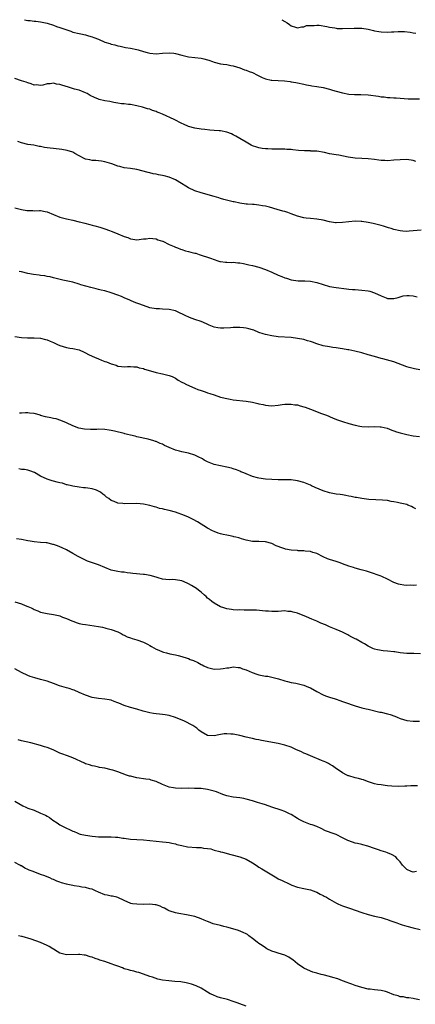
# Model space of a CAD drawing. Units: inches. Extents: x 2619000 to 2622000, y 1509000 to 1512000.
# Drawn here: x 2621594 to 2621718, y 1511694 to 1512000 of the extents above; entities that cross this region are included whole.
import ezdxf

# ---------------------------------------------------------------- set-up
doc = ezdxf.new("R2010")
doc.units = ezdxf.units.IN
doc.header["$MEASUREMENT"] = 0
doc.layers.add('LD26191509_10ft', color=254, linetype='Continuous')

msp = doc.modelspace()

# ---------------------------------------------------------------- linework, layer by layer
at = {"layer": 'LD26191509_10ft'}
for points, elevation in [([(2621595.94, 1512000), (2621597, 1511999.77), (2621597.7, 1511999.7), (2621599, 1511999.53), (2621599.5, 1511999.5), (2621601, 1511999.34), (2621603, 1511998.96), (2621605, 1511998.28), (2621605.93, 1511997.93), (2621607, 1511997.6), (2621610.41, 1511996.41), (2621611, 1511996.17), (2621613, 1511995.68), (2621613.56, 1511995.56), (2621615, 1511995.3), (2621615.93, 1511995), (2621617, 1511994.7), (2621617.52, 1511994.48), (2621619, 1511993.9), (2621620.95, 1511993.05), (2621622.55, 1511992.55), (2621623, 1511992.37), (2621624.15, 1511992.15), (2621625, 1511991.85), (2621625.76, 1511991.76), (2621627, 1511991.45), (2621627.39, 1511991.39), (2621629, 1511991.13), (2621631, 1511990.72), (2621631.38, 1511990.62), (2621633, 1511990.1), (2621634.21, 1511989.79), (2621635, 1511989.54), (2621637, 1511989.36), (2621639, 1511989.56), (2621641, 1511989.72), (2621642.45, 1511989.55), (2621643, 1511989.47), (2621645, 1511988.94), (2621647, 1511988.45), (2621649, 1511988.22), (2621651, 1511988.05), (2621651.82, 1511987.82), (2621653, 1511987.54), (2621653.38, 1511987.38), (2621654.51, 1511987), (2621655, 1511986.81), (2621657, 1511986.28), (2621657.85, 1511986.15), (2621659, 1511986.04), (2621660.23, 1511985.77), (2621661, 1511985.68), (2621662.99, 1511985), (2621664.45, 1511984.45), (2621665, 1511984.27), (2621665.91, 1511983.91), (2621667, 1511983.59), (2621667.37, 1511983.37), (2621668.09, 1511983), (2621669, 1511982.56), (2621669.99, 1511981.99), (2621671, 1511981.61), (2621672.77, 1511981.23), (2621673, 1511981.17), (2621674.96, 1511981.04), (2621676.94, 1511980.94), (2621678.76, 1511980.76), (2621679, 1511980.71), (2621680.49, 1511980.49), (2621681, 1511980.36), (2621683, 1511979.94), (2621683.75, 1511979.75), (2621685, 1511979.55), (2621685.45, 1511979.45), (2621687, 1511979.23), (2621689, 1511978.87), (2621691, 1511978.36), (2621691.89, 1511978.11), (2621693, 1511977.76), (2621695, 1511977.21), (2621697, 1511976.86), (2621698.77, 1511976.77), (2621699, 1511976.73), (2621700.74, 1511976.74), (2621703, 1511976.62), (2621706.2, 1511976.2), (2621707, 1511976.04), (2621707.99, 1511975.99), (2621709, 1511975.84), (2621709.83, 1511975.83), (2621711, 1511975.71), (2621711.68, 1511975.68), (2621713, 1511975.55), (2621715.42, 1511975.42), (2621717, 1511975.43), (2621717.39, 1511975.39), (2621719, 1511975.33)], 9090), ([(2621676.07, 1512000), (2621677, 1511999.39), (2621677.79, 1511999), (2621678.49, 1511998.5), (2621679, 1511998.05), (2621680.33, 1511997.67), (2621681, 1511997.47), (2621682.22, 1511997.78), (2621683, 1511997.81), (2621683.84, 1511998.16), (2621685, 1511998.24), (2621686.15, 1511998.15), (2621687, 1511998.3), (2621687.7, 1511998.3), (2621690.1, 1511997.9), (2621691, 1511997.69), (2621692.57, 1511997.43), (2621693, 1511997.33), (2621693.3, 1511997.3), (2621695, 1511997.21), (2621698.66, 1511997.34), (2621699, 1511997.39), (2621700.67, 1511997.33), (2621701, 1511997.34), (2621703, 1511997.05), (2621704.62, 1511996.62), (2621705, 1511996.57), (2621706.32, 1511996.32), (2621707, 1511996.24), (2621709, 1511996.16), (2621710.22, 1511996.22), (2621711, 1511996.22), (2621712.3, 1511996.3), (2621714.29, 1511996.29), (2621716.1, 1511996.1), (2621717, 1511995.9), (2621717.8, 1511995.8)], 9100), ([(2621717.87, 1511955.87), (2621717, 1511956.15), (2621715, 1511956.48), (2621713, 1511956.45), (2621711, 1511956.26), (2621709, 1511956.14), (2621708.16, 1511956.16), (2621707, 1511956.23), (2621706.3, 1511956.3), (2621705, 1511956.48), (2621703, 1511956.69), (2621701, 1511956.8), (2621699, 1511956.94), (2621696.72, 1511957.28), (2621693.85, 1511957.85), (2621693, 1511957.95), (2621691, 1511958.29), (2621689.35, 1511958.65), (2621687, 1511959.06), (2621685.14, 1511959.14), (2621685, 1511959.16), (2621683.16, 1511959.16), (2621681.3, 1511959.3), (2621679.49, 1511959.49), (2621679, 1511959.57), (2621677.64, 1511959.64), (2621677, 1511959.7), (2621675, 1511959.71), (2621673.74, 1511959.74), (2621673, 1511959.72), (2621671.8, 1511959.8), (2621671, 1511959.82), (2621669.96, 1511959.96), (2621669, 1511960.13), (2621668.33, 1511960.33), (2621667, 1511960.78), (2621666.55, 1511961), (2621665, 1511961.95), (2621663.08, 1511963.08), (2621661.8, 1511963.8), (2621661, 1511964.22), (2621660.46, 1511964.46), (2621659, 1511965.05), (2621657, 1511965.4), (2621656.58, 1511965.42), (2621655, 1511965.57), (2621653.66, 1511965.66), (2621652.13, 1511965.87), (2621651, 1511965.94), (2621649, 1511966.23), (2621647, 1511966.8), (2621645.52, 1511967.52), (2621645, 1511967.73), (2621642.55, 1511969), (2621639, 1511970.57), (2621637.93, 1511971), (2621637.28, 1511971.28), (2621637, 1511971.43), (2621635.79, 1511971.79), (2621635, 1511972.13), (2621634.27, 1511972.27), (2621633, 1511972.72), (2621632.76, 1511972.76), (2621631, 1511973.24), (2621629, 1511973.58), (2621628.4, 1511973.6), (2621627, 1511973.79), (2621626.17, 1511973.83), (2621625, 1511974.06), (2621623.77, 1511974.23), (2621622.5, 1511974.5), (2621621, 1511974.74), (2621619.18, 1511975.18), (2621619, 1511975.24), (2621617.75, 1511975.75), (2621616.42, 1511976.42), (2621615.49, 1511977), (2621615, 1511977.26), (2621613, 1511978.05), (2621611.58, 1511978.42), (2621609.7, 1511979), (2621607.58, 1511979.58), (2621607, 1511979.82), (2621605.9, 1511979.9), (2621605, 1511980.23), (2621604.01, 1511980.01), (2621603, 1511980.03), (2621601.67, 1511979.67), (2621601, 1511979.53), (2621599.7, 1511979.7), (2621599, 1511979.68), (2621598.09, 1511980.09), (2621597, 1511980.33), (2621596.54, 1511980.54), (2621595.03, 1511981), (2621593, 1511981.66)], 9080), ([(2621719.46, 1511934.54), (2621715.8, 1511934.2), (2621715, 1511934.15), (2621713.77, 1511934.23), (2621713, 1511934.3), (2621711, 1511934.77), (2621710.18, 1511935), (2621709.3, 1511935.3), (2621709, 1511935.37), (2621707.75, 1511935.75), (2621707, 1511935.94), (2621706.18, 1511936.18), (2621704.58, 1511936.58), (2621703, 1511936.92), (2621701, 1511937.22), (2621700.78, 1511937.22), (2621699, 1511937.28), (2621697, 1511937.1), (2621695, 1511936.86), (2621693, 1511936.81), (2621692.82, 1511936.82), (2621691, 1511937.12), (2621689, 1511937.62), (2621687, 1511937.95), (2621685, 1511938.14), (2621683.7, 1511938.3), (2621683, 1511938.41), (2621681, 1511938.87), (2621679, 1511939.56), (2621677.98, 1511939.98), (2621677, 1511940.29), (2621676.47, 1511940.47), (2621674.64, 1511941), (2621672.29, 1511941.71), (2621671, 1511942.03), (2621670.09, 1511942.09), (2621669, 1511942.35), (2621667.53, 1511942.47), (2621667, 1511942.47), (2621665.4, 1511942.6), (2621665, 1511942.64), (2621663.03, 1511942.97), (2621661.31, 1511943.31), (2621661, 1511943.35), (2621659.66, 1511943.66), (2621658.08, 1511944.07), (2621657, 1511944.42), (2621656.54, 1511944.54), (2621655, 1511945.04), (2621651, 1511946.11), (2621649, 1511946.74), (2621647, 1511947.67), (2621646.17, 1511948.17), (2621644.9, 1511949), (2621643, 1511950.15), (2621641, 1511951.03), (2621639.42, 1511951.42), (2621639, 1511951.54), (2621637.75, 1511951.75), (2621637, 1511951.93), (2621636.07, 1511952.07), (2621635, 1511952.34), (2621634.46, 1511952.45), (2621631, 1511953.41), (2621629, 1511953.74), (2621627, 1511953.96), (2621625.71, 1511954.29), (2621625, 1511954.45), (2621623.15, 1511955.15), (2621621, 1511955.8), (2621619.94, 1511955.94), (2621619, 1511956.13), (2621618.15, 1511956.15), (2621617, 1511956.21), (2621616.36, 1511956.36), (2621615, 1511956.59), (2621614.73, 1511956.73), (2621614.14, 1511957), (2621613.43, 1511957.43), (2621613, 1511957.64), (2621611.61, 1511958.39), (2621611, 1511958.74), (2621609.31, 1511959.31), (2621607.63, 1511959.63), (2621605, 1511959.92), (2621603.99, 1511959.99), (2621603, 1511960.16), (2621602.23, 1511960.23), (2621601, 1511960.52), (2621600.58, 1511960.58), (2621598.92, 1511960.92), (2621597, 1511961.22), (2621595, 1511961.7), (2621593.93, 1511962.07)], 9070), ([(2621593, 1511941.52), (2621595, 1511940.99), (2621596.68, 1511940.68), (2621597, 1511940.6), (2621598.61, 1511940.61), (2621599, 1511940.57), (2621600.65, 1511940.65), (2621601, 1511940.64), (2621602.38, 1511940.38), (2621603, 1511940.24), (2621605, 1511939.37), (2621607, 1511938.54), (2621609, 1511938), (2621611, 1511937.59), (2621613, 1511937.13), (2621613.48, 1511937), (2621614.71, 1511936.72), (2621616.31, 1511936.31), (2621617, 1511936.11), (2621617.88, 1511935.88), (2621619.42, 1511935.42), (2621621, 1511934.93), (2621622.44, 1511934.44), (2621623, 1511934.23), (2621624.31, 1511933.69), (2621625, 1511933.43), (2621627, 1511932.57), (2621628.2, 1511932.2), (2621629, 1511931.84), (2621629.76, 1511931.76), (2621631, 1511931.52), (2621633, 1511931.78), (2621633.87, 1511931.87), (2621635, 1511932.07), (2621635.91, 1511931.91), (2621637, 1511931.85), (2621637.54, 1511931.54), (2621639, 1511931.08), (2621639.05, 1511931.05), (2621641, 1511930.04), (2621642.57, 1511929.43), (2621643, 1511929.21), (2621643.63, 1511929), (2621644.57, 1511928.57), (2621645, 1511928.46), (2621646.1, 1511928.1), (2621647, 1511927.88), (2621647.73, 1511927.73), (2621649, 1511927.37), (2621649.32, 1511927.32), (2621650.41, 1511927), (2621651.31, 1511926.69), (2621653, 1511926.16), (2621653.86, 1511925.86), (2621655, 1511925.4), (2621656.14, 1511925), (2621656.8, 1511924.8), (2621657, 1511924.75), (2621658.57, 1511924.57), (2621659, 1511924.54), (2621660.51, 1511924.51), (2621661, 1511924.52), (2621662.39, 1511924.39), (2621663, 1511924.36), (2621664.13, 1511924.13), (2621665, 1511923.99), (2621665.79, 1511923.79), (2621667, 1511923.52), (2621669, 1511922.99), (2621671, 1511922.33), (2621673, 1511921.5), (2621675, 1511920.52), (2621676.09, 1511920.09), (2621677, 1511919.65), (2621677.54, 1511919.54), (2621679, 1511919.03), (2621681.25, 1511918.75), (2621683, 1511918.75), (2621683.28, 1511918.72), (2621685, 1511918.68), (2621687, 1511918.28), (2621689, 1511917.62), (2621691, 1511917.02), (2621693, 1511916.64), (2621696.27, 1511916.27), (2621697, 1511916.21), (2621698.09, 1511916.09), (2621699, 1511916.04), (2621699.94, 1511915.94), (2621701, 1511915.89), (2621703, 1511915.62), (2621703.52, 1511915.52), (2621705.02, 1511915.02), (2621707, 1511914.1), (2621708.56, 1511913.44), (2621709, 1511913.31), (2621710.75, 1511913.25), (2621711, 1511913.28), (2621712.38, 1511913.62), (2621713, 1511913.82), (2621713.95, 1511914.05), (2621715, 1511914.2), (2621715.8, 1511914.2), (2621717, 1511914.05), (2621718.21, 1511913.79)], 9060), ([(2621719.05, 1511891.05), (2621717.38, 1511891.38), (2621715.81, 1511891.81), (2621715, 1511892.05), (2621711, 1511893.56), (2621709.9, 1511893.9), (2621707.53, 1511894.47), (2621707, 1511894.61), (2621705, 1511895.18), (2621703, 1511895.79), (2621701, 1511896.37), (2621698.88, 1511896.88), (2621697, 1511897.25), (2621696.71, 1511897.29), (2621695, 1511897.61), (2621694.32, 1511897.68), (2621693, 1511897.9), (2621691.98, 1511898.02), (2621691, 1511898.19), (2621689, 1511898.58), (2621687, 1511899.19), (2621685.65, 1511899.65), (2621685, 1511899.9), (2621684.14, 1511900.14), (2621683, 1511900.5), (2621681, 1511900.87), (2621679, 1511901.09), (2621675, 1511901.38), (2621673, 1511901.62), (2621671, 1511902.04), (2621670.29, 1511902.29), (2621669, 1511902.69), (2621667.38, 1511903.38), (2621667, 1511903.49), (2621665.88, 1511903.88), (2621665, 1511904.07), (2621664.18, 1511904.18), (2621663, 1511904.26), (2621661, 1511904.2), (2621660.12, 1511904.12), (2621658.03, 1511904.03), (2621657, 1511904.06), (2621656.15, 1511904.15), (2621655, 1511904.39), (2621654.55, 1511904.55), (2621653.52, 1511905), (2621652.65, 1511905.35), (2621651, 1511906.06), (2621649, 1511906.74), (2621647.34, 1511907.34), (2621645.97, 1511907.97), (2621645, 1511908.49), (2621644.64, 1511908.64), (2621643, 1511909.4), (2621641, 1511909.87), (2621639, 1511909.98), (2621638.01, 1511910.01), (2621637, 1511910.06), (2621635, 1511910.41), (2621633, 1511911.04), (2621631.59, 1511911.59), (2621631, 1511911.77), (2621630.17, 1511912.17), (2621629, 1511912.61), (2621628.75, 1511912.75), (2621627, 1511913.52), (2621626.13, 1511913.87), (2621625, 1511914.34), (2621623, 1511915.07), (2621621, 1511915.64), (2621619.87, 1511915.87), (2621619, 1511916.09), (2621618.25, 1511916.25), (2621616.67, 1511916.67), (2621613.56, 1511917.56), (2621613, 1511917.76), (2621611, 1511918.3), (2621607.89, 1511919), (2621605, 1511919.7), (2621603.96, 1511919.96), (2621603, 1511920.12), (2621602.29, 1511920.29), (2621601, 1511920.45), (2621600.53, 1511920.53), (2621598.74, 1511920.74), (2621597, 1511921.03), (2621595, 1511921.56), (2621594.31, 1511921.69)], 9050), ([(2621593, 1511901.48), (2621595, 1511901.15), (2621596.93, 1511901.07), (2621597.08, 1511901.08), (2621599, 1511901.07), (2621601, 1511900.92), (2621602.56, 1511900.56), (2621603, 1511900.43), (2621603.98, 1511899.98), (2621605, 1511899.56), (2621605.38, 1511899.38), (2621606.28, 1511899), (2621607, 1511898.63), (2621609, 1511898.01), (2621610.14, 1511897.86), (2621611, 1511897.76), (2621613, 1511897.31), (2621614.52, 1511896.52), (2621615, 1511896.38), (2621615.86, 1511895.86), (2621617, 1511895.36), (2621617.72, 1511895), (2621619, 1511894.45), (2621619.92, 1511894.08), (2621621, 1511893.69), (2621621.55, 1511893.55), (2621623, 1511892.94), (2621624.48, 1511892.48), (2621625, 1511892.25), (2621626.15, 1511892.15), (2621627, 1511891.98), (2621628.08, 1511892.08), (2621629, 1511892.1), (2621630.05, 1511892.05), (2621631, 1511892.05), (2621631.73, 1511891.73), (2621633, 1511891.51), (2621633.32, 1511891.32), (2621634.5, 1511891), (2621637, 1511890.21), (2621639, 1511889.8), (2621640.57, 1511889.43), (2621641, 1511889.36), (2621641.92, 1511889), (2621643, 1511888.46), (2621643.87, 1511887.87), (2621645, 1511887.28), (2621645.17, 1511887.17), (2621645.53, 1511887), (2621646.47, 1511886.47), (2621649, 1511885.36), (2621649.99, 1511885), (2621651, 1511884.6), (2621652.22, 1511884.22), (2621653, 1511883.92), (2621653.72, 1511883.72), (2621655, 1511883.26), (2621657, 1511882.61), (2621657.49, 1511882.51), (2621659, 1511882.12), (2621660.04, 1511881.96), (2621661, 1511881.79), (2621665, 1511881.33), (2621667, 1511880.99), (2621668.62, 1511880.62), (2621669, 1511880.51), (2621670.25, 1511880.25), (2621671, 1511880.06), (2621672, 1511880), (2621673, 1511879.92), (2621675, 1511880.09), (2621676.24, 1511880.24), (2621677, 1511880.35), (2621678.36, 1511880.36), (2621679, 1511880.41), (2621680.19, 1511880.19), (2621681, 1511880.15), (2621681.84, 1511879.84), (2621683, 1511879.59), (2621683.42, 1511879.42), (2621685, 1511878.87), (2621688.48, 1511877.52), (2621689.98, 1511877), (2621690.7, 1511876.7), (2621691, 1511876.53), (2621692.08, 1511876.08), (2621693.47, 1511875.47), (2621695, 1511874.96), (2621697, 1511874.36), (2621699, 1511873.82), (2621700.44, 1511873.56), (2621701, 1511873.44), (2621703, 1511873.35), (2621705, 1511873.42), (2621706.69, 1511873.31), (2621707, 1511873.32), (2621708.88, 1511872.88), (2621710.35, 1511872.35), (2621711, 1511872.14), (2621711.79, 1511871.79), (2621713, 1511871.48), (2621713.34, 1511871.34), (2621715, 1511870.92), (2621717, 1511870.5), (2621719, 1511870.35)], 9040), ([(2621717.84, 1511847.84), (2621717, 1511848.21), (2621716.51, 1511848.51), (2621715.37, 1511849), (2621715, 1511849.14), (2621713, 1511849.64), (2621712.17, 1511849.83), (2621711, 1511850.03), (2621710.12, 1511850.12), (2621709, 1511850.39), (2621707.43, 1511850.57), (2621705.35, 1511850.65), (2621703.24, 1511850.76), (2621701, 1511851.03), (2621699.36, 1511851.36), (2621699, 1511851.4), (2621697.71, 1511851.71), (2621697, 1511851.79), (2621696.03, 1511852.03), (2621695, 1511852.14), (2621694.29, 1511852.29), (2621693, 1511852.44), (2621692.54, 1511852.54), (2621691, 1511852.81), (2621689, 1511853.45), (2621686.5, 1511854.5), (2621685.39, 1511855), (2621685, 1511855.2), (2621683, 1511856.02), (2621681, 1511856.56), (2621679, 1511856.84), (2621677, 1511856.89), (2621675, 1511856.88), (2621673, 1511856.93), (2621671, 1511857.05), (2621669, 1511857.35), (2621668.53, 1511857.47), (2621667, 1511857.92), (2621665, 1511858.69), (2621664.23, 1511859), (2621663.39, 1511859.39), (2621663, 1511859.53), (2621661.95, 1511859.95), (2621661, 1511860.27), (2621660.43, 1511860.44), (2621659, 1511860.81), (2621657, 1511861.18), (2621655, 1511861.61), (2621653, 1511862.42), (2621651.95, 1511863), (2621651.37, 1511863.37), (2621650.06, 1511864.06), (2621649, 1511864.55), (2621647, 1511865.16), (2621645, 1511865.59), (2621644.22, 1511865.78), (2621643, 1511866.12), (2621641, 1511866.95), (2621639.58, 1511867.58), (2621639, 1511867.92), (2621638.19, 1511868.19), (2621637, 1511868.78), (2621636.82, 1511868.82), (2621636.28, 1511869), (2621634.51, 1511869.49), (2621631, 1511870.26), (2621630.43, 1511870.43), (2621629, 1511870.75), (2621628.07, 1511871), (2621627.2, 1511871.2), (2621627, 1511871.23), (2621624, 1511872), (2621623, 1511872.23), (2621622.35, 1511872.35), (2621621, 1511872.53), (2621619, 1511872.57), (2621618.55, 1511872.55), (2621617, 1511872.55), (2621616.53, 1511872.53), (2621614.65, 1511872.65), (2621612.94, 1511872.94), (2621611, 1511873.62), (2621609, 1511874.59), (2621607.32, 1511875.32), (2621605.79, 1511875.79), (2621605, 1511875.91), (2621604.13, 1511876.13), (2621602.46, 1511876.46), (2621601, 1511876.91), (2621600.92, 1511876.92), (2621599, 1511877.5), (2621597.58, 1511877.58), (2621597, 1511877.71), (2621596.31, 1511877.69), (2621595, 1511877.58), (2621594.41, 1511877.59)], 9030), ([(2621718.1, 1511824.1), (2621717, 1511824.02), (2621716.07, 1511824.07), (2621715, 1511823.98), (2621714.13, 1511824.13), (2621713, 1511824.26), (2621712.42, 1511824.42), (2621710.95, 1511824.96), (2621709, 1511825.92), (2621707.22, 1511826.78), (2621706.69, 1511827), (2621705.44, 1511827.44), (2621705, 1511827.62), (2621702.43, 1511828.43), (2621700.87, 1511828.87), (2621699, 1511829.37), (2621698.42, 1511829.58), (2621697, 1511830.04), (2621695, 1511830.77), (2621694.25, 1511831), (2621693, 1511831.47), (2621691, 1511832.08), (2621690.32, 1511832.32), (2621689, 1511832.85), (2621687, 1511833.93), (2621685.78, 1511834.22), (2621685, 1511834.55), (2621683.34, 1511834.66), (2621683, 1511834.74), (2621681.2, 1511834.8), (2621681, 1511834.82), (2621679, 1511834.96), (2621677.28, 1511835.28), (2621677, 1511835.34), (2621675.76, 1511835.76), (2621675, 1511836.1), (2621674.35, 1511836.35), (2621673, 1511837.05), (2621671, 1511837.58), (2621669, 1511837.62), (2621668.34, 1511837.66), (2621667, 1511837.7), (2621665, 1511838.07), (2621663.51, 1511838.49), (2621663, 1511838.67), (2621662.77, 1511838.77), (2621661.78, 1511839), (2621661.17, 1511839.17), (2621661, 1511839.18), (2621659.54, 1511839.54), (2621659, 1511839.59), (2621657.89, 1511839.89), (2621657, 1511840.09), (2621656.31, 1511840.31), (2621655, 1511840.78), (2621654.51, 1511841), (2621653, 1511841.8), (2621649.84, 1511843.84), (2621648.54, 1511844.54), (2621647, 1511845.24), (2621645.78, 1511845.78), (2621643, 1511846.79), (2621641, 1511847.36), (2621639.61, 1511847.61), (2621639, 1511847.83), (2621637.98, 1511847.98), (2621637, 1511848.32), (2621636.42, 1511848.42), (2621635, 1511848.87), (2621633, 1511849.29), (2621631, 1511849.44), (2621627, 1511849.38), (2621626.55, 1511849.45), (2621625, 1511849.61), (2621623.93, 1511850.07), (2621623, 1511850.45), (2621622.26, 1511851), (2621621.51, 1511851.51), (2621621, 1511851.93), (2621620.37, 1511852.37), (2621619.6, 1511853), (2621619, 1511853.38), (2621618.4, 1511853.6), (2621617, 1511854.07), (2621615.7, 1511854.3), (2621615, 1511854.35), (2621614.34, 1511854.34), (2621613, 1511854.54), (2621611, 1511854.86), (2621610.56, 1511855), (2621609.29, 1511855.29), (2621609, 1511855.33), (2621607.77, 1511855.77), (2621607, 1511855.87), (2621606.16, 1511856.16), (2621605, 1511856.41), (2621604.54, 1511856.54), (2621603, 1511857.07), (2621601, 1511858.01), (2621599.1, 1511859.1), (2621597.65, 1511859.65), (2621597, 1511859.83), (2621596.02, 1511860.02), (2621595, 1511860.12), (2621594.23, 1511860.23)], 9020), ([(2621719.3, 1511802.7), (2621717.18, 1511802.82), (2621717, 1511802.81), (2621715, 1511802.82), (2621713, 1511803.04), (2621711.33, 1511803.33), (2621711, 1511803.35), (2621709, 1511803.6), (2621707.67, 1511803.67), (2621705.94, 1511803.94), (2621705, 1511804.17), (2621704.41, 1511804.41), (2621703, 1511805.08), (2621701.82, 1511805.82), (2621701, 1511806.25), (2621699.24, 1511807.24), (2621699, 1511807.35), (2621697.94, 1511807.94), (2621697, 1511808.41), (2621696.62, 1511808.62), (2621695.86, 1511809), (2621695, 1511809.45), (2621694.25, 1511809.75), (2621693, 1511810.3), (2621691, 1511811.11), (2621689.72, 1511811.72), (2621688.31, 1511812.31), (2621687, 1511812.89), (2621685.46, 1511813.46), (2621683.8, 1511814.2), (2621681, 1511815.33), (2621679.66, 1511815.66), (2621679, 1511815.86), (2621677.94, 1511815.94), (2621677, 1511816.05), (2621675, 1511815.92), (2621673.9, 1511815.9), (2621673, 1511815.85), (2621671.96, 1511815.96), (2621671, 1511816.01), (2621670.13, 1511816.13), (2621668.26, 1511816.26), (2621665, 1511816.36), (2621664.34, 1511816.34), (2621663, 1511816.38), (2621662.36, 1511816.36), (2621661, 1511816.41), (2621660.48, 1511816.48), (2621659, 1511816.72), (2621658.09, 1511817), (2621657, 1511817.39), (2621655, 1511818.45), (2621654.28, 1511819), (2621653.59, 1511819.59), (2621653, 1511820.08), (2621652.54, 1511820.54), (2621651.99, 1511821), (2621651, 1511821.88), (2621649.21, 1511823.21), (2621649, 1511823.34), (2621647.99, 1511823.99), (2621647, 1511824.52), (2621646.68, 1511824.68), (2621645, 1511825.4), (2621643, 1511825.78), (2621642.19, 1511825.81), (2621641, 1511825.78), (2621639, 1511825.99), (2621637.6, 1511826.4), (2621637, 1511826.6), (2621635.12, 1511827.12), (2621633.37, 1511827.36), (2621633, 1511827.39), (2621629.71, 1511827.71), (2621629, 1511827.84), (2621627.93, 1511827.93), (2621627, 1511828.11), (2621626.17, 1511828.17), (2621625, 1511828.34), (2621623, 1511828.8), (2621621, 1511829.61), (2621619, 1511830.44), (2621615.6, 1511831.6), (2621615, 1511831.84), (2621612.73, 1511833), (2621611, 1511833.95), (2621609, 1511835.1), (2621607.71, 1511835.71), (2621607, 1511836.02), (2621606.28, 1511836.28), (2621605, 1511836.73), (2621604.77, 1511836.77), (2621603, 1511837.22), (2621602.74, 1511837.26), (2621601, 1511837.41), (2621599, 1511837.53), (2621597.73, 1511837.73), (2621597, 1511837.83), (2621595, 1511838.26), (2621593.48, 1511838.52)], 9010), ([(2621593, 1511818.95), (2621595, 1511818.29), (2621596.22, 1511817.78), (2621597, 1511817.49), (2621598.06, 1511817), (2621598.69, 1511816.69), (2621599, 1511816.53), (2621600.09, 1511816.09), (2621601, 1511815.69), (2621603, 1511815.24), (2621605, 1511814.97), (2621606.61, 1511814.61), (2621607, 1511814.5), (2621607.84, 1511814.16), (2621609, 1511813.74), (2621610.73, 1511813), (2621611, 1511812.87), (2621612.36, 1511812.36), (2621613, 1511812.2), (2621613.99, 1511811.99), (2621615, 1511811.82), (2621619, 1511811.21), (2621620.25, 1511811), (2621621, 1511810.82), (2621621.26, 1511810.74), (2621623, 1511810.26), (2621625, 1511809.52), (2621626.06, 1511809), (2621626.67, 1511808.67), (2621627, 1511808.56), (2621627.99, 1511807.99), (2621629, 1511807.69), (2621629.47, 1511807.47), (2621631, 1511807.04), (2621633, 1511806.4), (2621634.29, 1511805.71), (2621635, 1511805.36), (2621635.55, 1511805), (2621637, 1511804.16), (2621637.83, 1511803.83), (2621639, 1511803.32), (2621639.26, 1511803.26), (2621640.2, 1511803), (2621641.24, 1511802.76), (2621643, 1511802.38), (2621643.84, 1511802.16), (2621645, 1511801.9), (2621646.65, 1511801.35), (2621647, 1511801.25), (2621647.56, 1511801), (2621648.6, 1511800.6), (2621649.99, 1511799.99), (2621651, 1511799.41), (2621651.29, 1511799.29), (2621651.78, 1511799), (2621653, 1511798.47), (2621655, 1511797.98), (2621657, 1511798.02), (2621657.85, 1511798.15), (2621659, 1511798.38), (2621659.58, 1511798.42), (2621661, 1511798.63), (2621662.52, 1511798.52), (2621663, 1511798.43), (2621663.91, 1511798.09), (2621665, 1511797.72), (2621666.87, 1511796.87), (2621668.36, 1511796.36), (2621669, 1511796.19), (2621670.03, 1511796.03), (2621671, 1511795.81), (2621671.74, 1511795.74), (2621673, 1511795.44), (2621673.38, 1511795.38), (2621675.06, 1511794.94), (2621677, 1511794.33), (2621677.85, 1511794.15), (2621679, 1511793.8), (2621680.45, 1511793.55), (2621683, 1511792.96), (2621684.4, 1511792.4), (2621685, 1511792.14), (2621687, 1511791.02), (2621689, 1511789.98), (2621689.71, 1511789.71), (2621691, 1511789.24), (2621692.69, 1511788.69), (2621693, 1511788.61), (2621694.18, 1511788.18), (2621695, 1511787.93), (2621695.67, 1511787.67), (2621699, 1511786.52), (2621701, 1511785.95), (2621702.37, 1511785.63), (2621703, 1511785.46), (2621706.6, 1511784.6), (2621707, 1511784.53), (2621709, 1511784.1), (2621709.86, 1511783.86), (2621711.32, 1511783.32), (2621712.01, 1511783), (2621713, 1511782.57), (2621715, 1511781.99), (2621717, 1511781.77), (2621719, 1511781.74)], 9000), ([(2621718.34, 1511761.66), (2621717, 1511761.69), (2621716.32, 1511761.68), (2621715, 1511761.6), (2621714.45, 1511761.55), (2621712.51, 1511761.49), (2621710.42, 1511761.58), (2621709, 1511761.71), (2621708.25, 1511761.75), (2621707, 1511761.92), (2621705.91, 1511762.09), (2621705, 1511762.31), (2621703.11, 1511762.89), (2621702.8, 1511763), (2621701.54, 1511763.53), (2621701, 1511763.65), (2621699.97, 1511763.97), (2621699, 1511764.17), (2621697, 1511764.72), (2621696.8, 1511764.8), (2621696.37, 1511765), (2621695, 1511765.72), (2621694.25, 1511766.25), (2621693.09, 1511767), (2621691.92, 1511767.92), (2621691, 1511768.4), (2621690.63, 1511768.63), (2621689.82, 1511769), (2621689.28, 1511769.28), (2621689, 1511769.36), (2621688.42, 1511769.58), (2621685, 1511770.98), (2621683.59, 1511771.59), (2621683, 1511771.81), (2621682.2, 1511772.2), (2621680.46, 1511773), (2621679, 1511773.65), (2621677, 1511774.32), (2621675, 1511774.79), (2621669.75, 1511775.75), (2621669, 1511775.92), (2621668.09, 1511776.09), (2621667, 1511776.37), (2621666.47, 1511776.47), (2621665, 1511776.84), (2621663, 1511777.3), (2621661, 1511777.69), (2621660.22, 1511777.78), (2621659, 1511777.87), (2621658.17, 1511777.83), (2621656.45, 1511777.55), (2621655, 1511777.17), (2621653, 1511777.27), (2621651, 1511778.42), (2621650.28, 1511779), (2621649.62, 1511779.62), (2621649, 1511780), (2621648.42, 1511780.42), (2621645.78, 1511781.78), (2621643, 1511782.92), (2621641, 1511783.55), (2621639.74, 1511783.74), (2621639, 1511783.81), (2621637.97, 1511783.97), (2621637, 1511784.01), (2621636.19, 1511784.19), (2621635, 1511784.35), (2621632.88, 1511784.88), (2621631, 1511785.46), (2621629, 1511786.02), (2621627, 1511786.65), (2621625.34, 1511787.34), (2621625, 1511787.49), (2621623.89, 1511787.89), (2621623, 1511788.27), (2621622.37, 1511788.37), (2621621, 1511788.66), (2621619, 1511788.83), (2621617, 1511789.15), (2621615, 1511789.83), (2621613, 1511790.74), (2621611.4, 1511791.4), (2621611, 1511791.5), (2621609.91, 1511791.91), (2621609, 1511792.12), (2621608.35, 1511792.35), (2621606.82, 1511792.82), (2621605, 1511793.51), (2621603, 1511794.21), (2621601, 1511794.75), (2621599.21, 1511795.21), (2621597.7, 1511795.7), (2621597, 1511796), (2621595, 1511796.89), (2621593, 1511798.04)], 8990), ([(2621718.04, 1511735), (2621717, 1511734.79), (2621716.35, 1511735), (2621715, 1511735.67), (2621713.69, 1511737), (2621713, 1511737.97), (2621712.05, 1511739), (2621711.59, 1511739.59), (2621710.31, 1511740.31), (2621709, 1511740.84), (2621708.55, 1511741), (2621707, 1511741.48), (2621706.22, 1511741.78), (2621705, 1511742.15), (2621702.9, 1511742.89), (2621701.34, 1511743.34), (2621701, 1511743.39), (2621699.72, 1511743.72), (2621699, 1511743.85), (2621698.12, 1511744.12), (2621696.65, 1511744.65), (2621695, 1511745.52), (2621693, 1511746.49), (2621691.16, 1511747.16), (2621691, 1511747.23), (2621689.69, 1511747.69), (2621688.37, 1511748.37), (2621686.98, 1511748.98), (2621685.55, 1511749.55), (2621685, 1511749.67), (2621683.97, 1511750.03), (2621683, 1511750.42), (2621681.91, 1511751), (2621681.34, 1511751.34), (2621681, 1511751.52), (2621679, 1511752.75), (2621678.48, 1511753), (2621677, 1511753.67), (2621675.95, 1511754.05), (2621673, 1511755.06), (2621671, 1511755.73), (2621670.03, 1511756.03), (2621668.49, 1511756.49), (2621667, 1511756.98), (2621665, 1511757.55), (2621664.31, 1511757.69), (2621663, 1511757.89), (2621661.98, 1511757.98), (2621661, 1511758.1), (2621659, 1511758.56), (2621657.77, 1511759), (2621655.76, 1511759.76), (2621655, 1511760), (2621653, 1511760.53), (2621651, 1511760.81), (2621648.88, 1511760.88), (2621647, 1511760.9), (2621644.87, 1511760.87), (2621643, 1511760.9), (2621642.42, 1511761), (2621641, 1511761.29), (2621639, 1511762.12), (2621637, 1511763), (2621635.47, 1511763.47), (2621635, 1511763.58), (2621633.77, 1511763.77), (2621631, 1511764.17), (2621629, 1511764.63), (2621628.71, 1511764.71), (2621627.78, 1511765), (2621625, 1511766.01), (2621623.47, 1511766.53), (2621623, 1511766.67), (2621621, 1511767.13), (2621619.38, 1511767.38), (2621619, 1511767.46), (2621617.75, 1511767.75), (2621617, 1511767.9), (2621616.18, 1511768.18), (2621615, 1511768.55), (2621614.68, 1511768.68), (2621611, 1511770.39), (2621609.37, 1511771), (2621607.62, 1511771.62), (2621607, 1511771.87), (2621604.87, 1511772.87), (2621603, 1511773.57), (2621602.2, 1511773.8), (2621601, 1511774.18), (2621597.99, 1511775), (2621595, 1511775.71), (2621593.97, 1511775.97)], 8980), ([(2621592.92, 1511756.92), (2621595.45, 1511755.45), (2621596.41, 1511755), (2621597, 1511754.76), (2621599, 1511754.05), (2621601, 1511753.2), (2621602.49, 1511752.49), (2621603, 1511752.19), (2621603.79, 1511751.79), (2621604.84, 1511751), (2621606.15, 1511750.15), (2621607, 1511749.57), (2621607.97, 1511749), (2621609, 1511748.44), (2621610.03, 1511748.03), (2621611, 1511747.52), (2621611.41, 1511747.41), (2621612.39, 1511747), (2621613, 1511746.76), (2621613.33, 1511746.67), (2621615, 1511746.29), (2621617, 1511745.99), (2621618.06, 1511745.94), (2621619, 1511745.81), (2621620.16, 1511745.84), (2621621, 1511745.76), (2621622.21, 1511745.79), (2621623, 1511745.78), (2621624.32, 1511745.68), (2621625, 1511745.68), (2621626.59, 1511745.41), (2621627, 1511745.37), (2621629, 1511745.1), (2621631, 1511745), (2621633, 1511744.86), (2621637, 1511744.43), (2621639, 1511744.26), (2621640.11, 1511744.11), (2621641, 1511744.02), (2621641.81, 1511743.81), (2621643, 1511743.59), (2621643.45, 1511743.45), (2621645, 1511743.05), (2621646.69, 1511742.69), (2621649.51, 1511742.49), (2621651, 1511742.46), (2621651.69, 1511742.31), (2621653, 1511742.18), (2621654.02, 1511742.02), (2621655, 1511741.69), (2621656.81, 1511741.19), (2621657, 1511741.16), (2621657.62, 1511741), (2621660.27, 1511740.27), (2621663, 1511739.55), (2621665, 1511738.82), (2621667, 1511737.68), (2621668.07, 1511737), (2621669, 1511736.37), (2621669.86, 1511735.86), (2621674.57, 1511733), (2621675, 1511732.77), (2621676.21, 1511732.21), (2621677, 1511731.78), (2621677.58, 1511731.58), (2621678.77, 1511731), (2621679.19, 1511730.81), (2621681, 1511730.18), (2621683, 1511729.72), (2621684.57, 1511729.43), (2621685, 1511729.31), (2621686.71, 1511728.71), (2621687, 1511728.62), (2621688.01, 1511728.01), (2621689, 1511727.56), (2621689.33, 1511727.33), (2621689.99, 1511727), (2621691, 1511726.37), (2621692.41, 1511725.59), (2621693.16, 1511725.16), (2621693.54, 1511725), (2621694.53, 1511724.53), (2621695, 1511724.38), (2621695.99, 1511723.99), (2621697.51, 1511723.51), (2621699, 1511723), (2621701, 1511722.26), (2621703, 1511721.6), (2621705, 1511721.12), (2621707, 1511720.69), (2621708.28, 1511720.28), (2621709, 1511720.08), (2621709.77, 1511719.77), (2621711.92, 1511719), (2621713, 1511718.58), (2621713.59, 1511718.41), (2621715, 1511717.96), (2621717, 1511717.47), (2621719.17, 1511717)], 8970), ([(2621719, 1511695.06), (2621717.39, 1511695.39), (2621717, 1511695.5), (2621715.68, 1511695.68), (2621715, 1511695.73), (2621713.97, 1511695.97), (2621713, 1511696.04), (2621712.32, 1511696.32), (2621711, 1511696.67), (2621709, 1511697.49), (2621708.36, 1511697.64), (2621707, 1511698.01), (2621705, 1511698.21), (2621703.59, 1511698.41), (2621703, 1511698.45), (2621701, 1511698.92), (2621699, 1511699.52), (2621697.93, 1511699.93), (2621697, 1511700.22), (2621696.47, 1511700.47), (2621695, 1511701), (2621693.57, 1511701.57), (2621691.99, 1511702.01), (2621691, 1511702.34), (2621689, 1511702.86), (2621688.39, 1511703), (2621687, 1511703.35), (2621685.73, 1511703.73), (2621685, 1511703.97), (2621683, 1511704.9), (2621681, 1511706.25), (2621679.49, 1511707.49), (2621679, 1511707.85), (2621678.31, 1511708.31), (2621677.03, 1511709.03), (2621675, 1511709.64), (2621674.05, 1511709.96), (2621673, 1511710.25), (2621671.46, 1511711), (2621671, 1511711.27), (2621670.02, 1511712.02), (2621669, 1511712.63), (2621668.47, 1511713), (2621667, 1511714.2), (2621665.84, 1511715), (2621665.37, 1511715.37), (2621665, 1511715.57), (2621664.08, 1511716.08), (2621662.61, 1511716.61), (2621660.82, 1511717.18), (2621659, 1511717.71), (2621658.06, 1511717.94), (2621657, 1511718.17), (2621654.77, 1511718.77), (2621653.32, 1511719.32), (2621653, 1511719.47), (2621651.9, 1511719.9), (2621651, 1511720.31), (2621649, 1511720.96), (2621646.46, 1511721.54), (2621644.03, 1511721.97), (2621643, 1511722.19), (2621641.3, 1511722.7), (2621641, 1511722.81), (2621640.62, 1511723), (2621639.62, 1511723.62), (2621639, 1511723.83), (2621638.24, 1511724.24), (2621637, 1511724.61), (2621636.67, 1511724.67), (2621635, 1511724.84), (2621633, 1511724.77), (2621631, 1511724.81), (2621629.62, 1511725), (2621629.1, 1511725.1), (2621627, 1511725.98), (2621625, 1511726.91), (2621624.7, 1511727), (2621623.34, 1511727.34), (2621623, 1511727.33), (2621621.67, 1511727.67), (2621621, 1511727.72), (2621619, 1511728.54), (2621618.07, 1511729), (2621617, 1511729.5), (2621616.37, 1511729.63), (2621615, 1511730.01), (2621613.85, 1511730.15), (2621613, 1511730.3), (2621611.46, 1511730.54), (2621611, 1511730.63), (2621609.43, 1511731), (2621609, 1511731.08), (2621607.49, 1511731.49), (2621607, 1511731.69), (2621606, 1511732), (2621605, 1511732.53), (2621604.63, 1511732.63), (2621603.89, 1511733), (2621603, 1511733.4), (2621602.34, 1511733.66), (2621601, 1511734.12), (2621599.21, 1511734.79), (2621598.89, 1511734.89), (2621598.66, 1511735), (2621597.45, 1511735.45), (2621597, 1511735.68), (2621596.09, 1511736.09), (2621595, 1511736.73), (2621594.82, 1511736.82), (2621594.54, 1511737), (2621593, 1511737.8)], 8960), ([(2621665, 1511693.09), (2621663, 1511693.82), (2621662.18, 1511694.18), (2621661, 1511694.6), (2621659.15, 1511695.15), (2621657, 1511695.7), (2621656.01, 1511696.01), (2621654.59, 1511696.59), (2621653.79, 1511697), (2621653, 1511697.45), (2621651, 1511698.68), (2621649.47, 1511699.47), (2621647.98, 1511699.98), (2621646.36, 1511700.36), (2621644.64, 1511700.64), (2621642.82, 1511700.82), (2621640.96, 1511700.96), (2621639, 1511701.2), (2621637.47, 1511701.47), (2621635.88, 1511702.12), (2621635, 1511702.35), (2621633, 1511703.12), (2621631.55, 1511703.55), (2621631, 1511703.68), (2621629.98, 1511703.98), (2621629, 1511704.16), (2621628.37, 1511704.37), (2621627, 1511704.78), (2621626.5, 1511705), (2621625, 1511705.51), (2621624.12, 1511705.88), (2621623, 1511706.29), (2621621.02, 1511706.98), (2621619.44, 1511707.44), (2621619, 1511707.62), (2621617.93, 1511707.93), (2621617, 1511708.31), (2621616.43, 1511708.43), (2621615, 1511708.93), (2621614.55, 1511709), (2621613.18, 1511709.18), (2621613, 1511709.21), (2621612.78, 1511709.22), (2621609, 1511709.1), (2621607, 1511709.61), (2621606.16, 1511710.16), (2621605, 1511710.83), (2621604.77, 1511711), (2621603.65, 1511711.65), (2621603, 1511712), (2621601, 1511712.96), (2621598.07, 1511713.93), (2621595.26, 1511714.74), (2621595, 1511714.81), (2621594.11, 1511715)], 8950)]:
    msp.add_lwpolyline(points, dxfattribs=dict(at, elevation=elevation))

doc.saveas('drawing.dxf')
